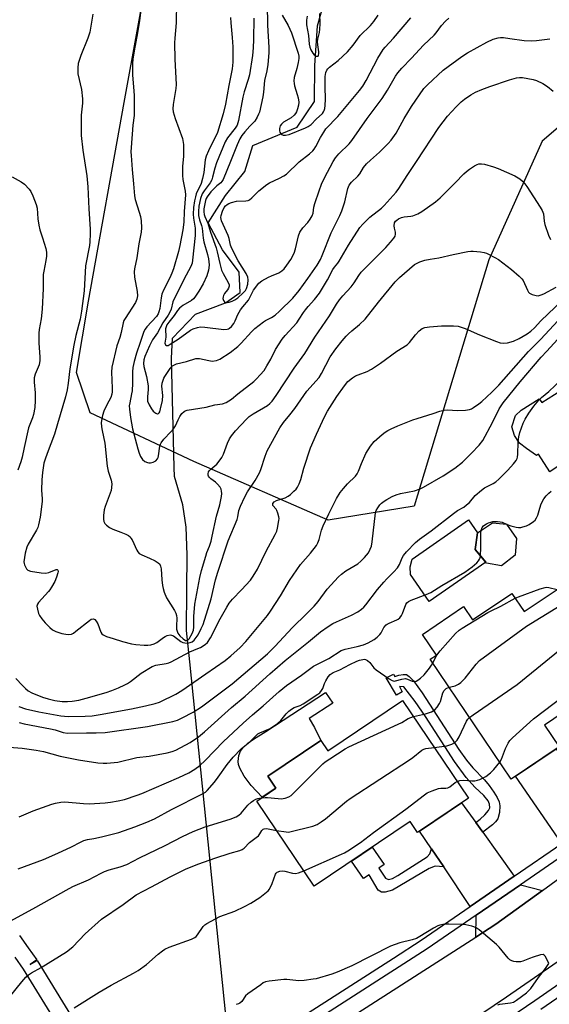
# Model space of a CAD drawing. Units: inches. Extents: x 1243765 to 1249765, y 517455 to 521455.
# Drawn here: x 1246580 to 1246778, y 517790 to 518159 of the extents above; entities that cross this region are included whole.
import ezdxf

# ---------------------------------------------------------------- set-up
doc = ezdxf.new("R2010")
doc.units = ezdxf.units.IN
doc.header["$MEASUREMENT"] = 0
for name, color, linetype in [('BLDG-Footprint', 5, 'Continuous'), ('CULTRL-Pad', 6, 'Continuous'), ('HYDRO-Hidden Single Line Stream', 5, 'Continuous'), ('HYDRO-Single Line Stream', 4, 'Continuous'), ('NTRL-Trees', 3, 'Continuous'), ('TRANS-Driveway', 251, 'Continuous'), ('TRANS-Non Street Sidewalk', 7, 'Continuous'), ('TRANS-Road', 130, 'Continuous'), ('TRANS-Street Sidewalk', 7, 'Continuous'), ('Undefined', 1, 'Continuous')]:
    doc.layers.add(name, color=color, linetype=linetype)

msp = doc.modelspace()

# ---------------------------------------------------------------- linework, layer by layer
at = {"layer": 'BLDG-Footprint'}
for points, elevation in [([(1246765.59, 517958.33), (1246760.38, 517954.38), (1246754.81, 517955.38), (1246750.57, 517960.49), (1246751.47, 517966.74), (1246757.07, 517970.5), (1246762.24, 517969.98), (1246766, 517964.57)], 370.2), ([(1246781.69, 517945.76), (1246803.81, 517913), (1246776.54, 517894.6), (1246782.04, 517886.45), (1246764.07, 517874.32), (1246733.72, 517919.29), (1246736, 517920.83), (1246730.74, 517928.63), (1246746.13, 517939.02), (1246749.51, 517934.02), (1246764.29, 517944.01), (1246768.92, 517937.15)], 375), ([(1246723.28, 517903.81), (1246748, 517867.15), (1246728.95, 517854.31), (1246726.2, 517858.38), (1246690.18, 517834.08), (1246668.6, 517866.09), (1246675.76, 517870.92), (1246672.75, 517875.38), (1246692.65, 517888.8), (1246695.26, 517884.92)], 375.81)]:
    msp.add_lwpolyline(points, close=True, dxfattribs=dict(at, elevation=elevation))
at = {"layer": 'CULTRL-Pad'}
for points in [[(1246791.39, 518022.2), (1246796.54, 518014.12), (1246784.97, 518006.06), (1246790.35, 517997.45), (1246778.56, 517989.58), (1246774.31, 517996.25), (1246773.49, 517995.73), (1246769.77, 517998.37), (1246767.15, 518000.43), (1246765.33, 518003.28), (1246764.32, 518006.5), (1246765.71, 518010.72), (1246767.81, 518012.74), (1246774.58, 518017.05), (1246775.52, 518015.58), (1246789.81, 518024.68)], [(1246754.53, 517955.73), (1246733.34, 517940.97), (1246726.29, 517951.09), (1246726.12, 517953.98), (1246726.92, 517956.88), (1246748.07, 517971.61), (1246751.47, 517966.74), (1246750.57, 517960.49)], [(1246675.76, 517870.92), (1246670.64, 517867.47), (1246666.57, 517871.96), (1246663.91, 517875.39), (1246662.26, 517878.37), (1246661.82, 517879.79), (1246661.68, 517880.89), (1246661.88, 517883.18), (1246662.51, 517884.74), (1246663.51, 517886.19), (1246665.29, 517887.81), (1246667.42, 517889.3), (1246672.08, 517892.14), (1246694.36, 517906.81), (1246697.22, 517902.75), (1246688.28, 517897.03), (1246690.31, 517893.62), (1246692.65, 517888.8), (1246672.75, 517875.38)]]:
    msp.add_lwpolyline(points, close=True, dxfattribs=at)
at = {"layer": 'HYDRO-Hidden Single Line Stream'}
msp.add_lwpolyline([(1246666.82, 517689.94), (1246643.54, 517918.26), (1246642.3, 517930.05)], dxfattribs=at)
at = {"layer": 'HYDRO-Single Line Stream'}
msp.add_lwpolyline([(1246642.3, 517930.05), (1246642.42, 517945.38), (1246642.52, 517958.53), (1246642.1, 517968.89), (1246640.89, 517977.25), (1246637.81, 517987.82), (1246637.72, 517991.21), (1246636.68, 518032.15), (1246637.07, 518039.75), (1246645.68, 518048.84), (1246656.87, 518052.98), (1246662.35, 518056.95), (1246662.08, 518064.53), (1246655.74, 518072.96), (1246650.43, 518083.04), (1246656.87, 518093.34), (1246664.2, 518102.32), (1246667.19, 518112.14), (1246683.84, 518118.92), (1246690.23, 518128.56), (1246690.37, 518142.13), (1246691.43, 518157.01), (1246695.02, 518170.01)], dxfattribs=at)
at = {"layer": 'NTRL-Trees'}
msp.add_lwpolyline([(1246835.94, 518165.26), (1246775.7, 518113.75), (1246755.62, 518069.22), (1246744.66, 518032.91), (1246727.68, 517976.67), (1246695.38, 517971.44), (1246645, 517993.44), (1246606.11, 518011.79), (1246601.02, 518026.91), (1246605.48, 518053.65), (1246618.97, 518128.24), (1246624.06, 518156.39), (1246629.69, 518187.52)], dxfattribs=at)
at = {"layer": 'TRANS-Driveway'}
for points in [[(1246784.53, 517880.47), (1246798.33, 517860.71), (1246783.05, 517850.19), (1246765.64, 517875.38), (1246780.9, 517885.68)], [(1246750.81, 517858.01), (1246753.41, 517854.38), (1246765.22, 517837.9), (1246748.72, 517826.55), (1246738.73, 517841.4), (1246734.2, 517848.14), (1246729.71, 517854.82), (1246745.47, 517865.45)], [(1246775.74, 517832.52), (1246758.28, 517819.82), (1246750.79, 517815), (1246750.96, 517823.23), (1246767.54, 517834.65)]]:
    msp.add_lwpolyline(points, close=True, dxfattribs=at)
at = {"layer": 'TRANS-Non Street Sidewalk'}
for points in [[(1246753.41, 517854.38), (1246750.81, 517858.01), (1246752.37, 517859.24), (1246754.13, 517860.89), (1246755.58, 517862.5), (1246756.08, 517863.52), (1246755.9, 517864.85), (1246755.4, 517866.15), (1246753.78, 517868.13), (1246750.39, 517871.24), (1246747.19, 517874.94), (1246742.83, 517880.91), (1246731.88, 517897.77), (1246728.02, 517903.39), (1246723.83, 517908.95), (1246722.15, 517909.1), (1246723.14, 517907.04), (1246721.01, 517905.75), (1246717.12, 517912.3), (1246719.86, 517913.75), (1246720.39, 517912.76), (1246721.92, 517913.37), (1246723.48, 517913.61), (1246724.74, 517913.53), (1246725.81, 517912.84), (1246727.41, 517911.16), (1246730.72, 517906.63), (1246736.13, 517898.23), (1246744.39, 517885.45), (1246747.3, 517881.42), (1246749.64, 517878.55), (1246753.99, 517873.99), (1246755.75, 517871.93), (1246757.55, 517869.42), (1246758.76, 517867.43), (1246759.51, 517865.77), (1246759.85, 517864.26), (1246759.66, 517861.73), (1246758.98, 517859.38), (1246758.2, 517858.29), (1246757.08, 517857.18)], [(1246734.2, 517848.14), (1246738.73, 517841.4), (1246735.48, 517841.6), (1246733.28, 517840.76), (1246719.5, 517832.69), (1246716.82, 517831.85), (1246715.36, 517831.86), (1246714.15, 517832.6), (1246710.76, 517838.4), (1246708.65, 517836.98), (1246704.21, 517843.55), (1246711.96, 517848.77), (1246716.38, 517842.21), (1246714.47, 517840.92), (1246716.97, 517837.14), (1246718.07, 517836.64), (1246719.53, 517837), (1246721.6, 517838.08), (1246732.58, 517845.2), (1246733.54, 517846.22)]]:
    msp.add_lwpolyline(points, close=True, dxfattribs=at)
for points in [[(1246579.69, 517815.57, 0), (1246582.89, 517811, 0), (1246586.15, 517806.45, 0), (1246583.71, 517804.7, 0), (1246586.27, 517806.27, 0), (1246606.32, 517773.59, 0)], [(1246601.21, 517770.46, 0), (1246581.21, 517803.04, 0), (1246577.99, 517807.53, 0)]]:
    msp.add_polyline3d(points, dxfattribs=at)
at = {"layer": 'TRANS-Road'}
for points in [[(1246662.34, 517758.14, 0), (1246750.79, 517815, 0), (1246758.28, 517819.82, 0), (1246775.74, 517832.52, 0), (1246784.11, 517838.62, 0)], [(1246790.16, 517811.77, 0), (1246762.34, 517792.46, 0), (1246748.82, 517783.35, 0)]]:
    msp.add_polyline3d(points, dxfattribs=at)
at = {"layer": 'TRANS-Street Sidewalk'}
for points in [[(1246655.85, 517766.11, 0), (1246719.87, 517807.17, 0), (1246730.35, 517813.89, 0), (1246748.72, 517826.55, 0), (1246765.22, 517837.9, 0), (1246783.05, 517850.19, 0)], [(1246785.32, 517846.9, 0), (1246767.54, 517834.65, 0), (1246750.96, 517823.23, 0), (1246732.56, 517810.56, 0), (1246658.39, 517762.99, 0)], [(1246757.31, 517780.6, 0), (1246772.95, 517791.18, 0), (1246788.47, 517801.93, 0)], [(1246790.76, 517798.65, 0), (1246775.21, 517787.88, 0)]]:
    msp.add_polyline3d(points, dxfattribs=at)
at = {"layer": 'Undefined'}
for points, elevation in [([(1246625.39, 518164.69), (1246624.68, 518158.99), (1246623.91, 518154.33), (1246622.62, 518147.64), (1246622.12, 518144.51), (1246621.98, 518142.8), (1246622.02, 518138.49), (1246622.41, 518134.11), (1246622.61, 518130.88), (1246622.7, 518124.88), (1246622.61, 518123.33), (1246622.16, 518119.74), (1246621.51, 518111.29), (1246621.44, 518109.71), (1246621.48, 518108.3), (1246621.86, 518103.08), (1246622.46, 518097.67), (1246622.75, 518093.18), (1246623.08, 518091.79), (1246624.54, 518087.11), (1246624.99, 518085.45), (1246625.25, 518083.76), (1246625.41, 518081.19), (1246625.3, 518079.55), (1246624.41, 518075.12), (1246623.67, 518069.9), (1246622.84, 518065.82), (1246622.7, 518064.65), (1246622.78, 518062.62), (1246623.79, 518057.34), (1246623.86, 518055.67), (1246623.62, 518054.4), (1246623.12, 518053.21), (1246619.24, 518047.15), (1246618.83, 518046.38), (1246618.55, 518045.58), (1246617.81, 518041.95), (1246617.27, 518040.08), (1246616.18, 518036.88), (1246614.3, 518028.86), (1246614.15, 518026.96), (1246614.4, 518021.03), (1246614.38, 518019.62), (1246614.26, 518018.81), (1246613.86, 518017.52), (1246612.4, 518014.73), (1246611.34, 518012.33), (1246610.73, 518010.7), (1246610.47, 518009.56), (1246610.33, 518008.1), (1246610.43, 518006.47), (1246610.64, 518005.08), (1246611.61, 518000.42), (1246612.51, 517991.7), (1246612.91, 517989.81), (1246614.05, 517986.48), (1246614.3, 517985.08), (1246614.2, 517983.7), (1246613.97, 517982.6), (1246611.77, 517976.63), (1246611.36, 517975.31), (1246611.1, 517973.27), (1246611.11, 517971.83), (1246611.27, 517971.03), (1246611.66, 517970.24), (1246612.24, 517969.62), (1246613.4, 517968.74), (1246614.68, 517968.05), (1246617.72, 517966.94), (1246619.52, 517966.17), (1246620.5, 517965.67), (1246621.13, 517965.19), (1246621.47, 517964.77), (1246621.87, 517964.05), (1246623.61, 517960.23), (1246624.03, 517959.58), (1246624.57, 517959.03), (1246625.53, 517958.49), (1246628.42, 517957.25), (1246630.48, 517956.22), (1246631.69, 517955.5), (1246632.25, 517954.96), (1246632.55, 517954.26), (1246632.75, 517953.18), (1246633.04, 517949.14), (1246633.31, 517946.95), (1246633.53, 517945.87), (1246633.94, 517944.49), (1246634.78, 517942.36), (1246637.78, 517937.53), (1246638.3, 517936.53), (1246638.56, 517935.76), (1246638.67, 517934.72), (1246638.52, 517931.69), (1246638.59, 517930.58), (1246638.74, 517929.77), (1246639.05, 517929.08), (1246639.82, 517928.11), (1246641.03, 517926.95), (1246641.86, 517926.37), (1246642.29, 517926.28), (1246642.61, 517926.34), (1246642.94, 517926.56), (1246643.27, 517926.94), (1246644.39, 517928.91), (1246644.9, 517930.24), (1246645.03, 517931.29), (1246645.07, 517935.36), (1246645.44, 517939.95), (1246647.26, 517950), (1246647.93, 517952.58), (1246649.5, 517957.94), (1246649.97, 517959.32), (1246650.93, 517961.75), (1246651.48, 517963.59), (1246651.95, 517965.52), (1246653.53, 517972.99), (1246654.8, 517977.23), (1246655.43, 517980.36), (1246655.52, 517981.51), (1246655.47, 517982.35), (1246655.26, 517983.15), (1246654.85, 517983.91), (1246653.96, 517985.02), (1246653.16, 517985.7), (1246651.38, 517987.02), (1246650.84, 517987.56), (1246650.57, 517987.96), (1246650.42, 517988.4), (1246650.41, 517988.88), (1246650.56, 517989.6), (1246650.78, 517990.04), (1246651.35, 517990.67), (1246652.97, 517991.9), (1246653.6, 517992.49), (1246654.54, 517993.61), (1246655.57, 517995.02), (1246656.22, 517996.3), (1246657.69, 518000.4), (1246658.38, 518002), (1246659.17, 518003.18), (1246660.72, 518004.96), (1246664.77, 518009.38), (1246665.82, 518010.36), (1246667.23, 518011.35), (1246672.62, 518014.48), (1246673.54, 518015.22), (1246674.39, 518016.16), (1246675.86, 518018.21), (1246682.64, 518028.48), (1246686.67, 518034.07), (1246690.46, 518040.1), (1246695.95, 518048.14), (1246698.53, 518052.51), (1246699.65, 518054.22), (1246700.9, 518055.68), (1246704.05, 518058.98), (1246705.17, 518060.55), (1246706.88, 518063.27), (1246707.84, 518064.49), (1246716.99, 518073.86), (1246718.77, 518075.79), (1246720.1, 518077.36), (1246720.55, 518078.08), (1246720.72, 518078.75), (1246720.66, 518079.51), (1246720.29, 518081.1), (1246720.19, 518081.92), (1246720.32, 518083.01), (1246720.7, 518083.7), (1246721.11, 518084.1), (1246721.82, 518084.62), (1246722.86, 518085.11), (1246723.97, 518085.37), (1246726.36, 518085.54), (1246727.22, 518085.69), (1246729.09, 518086.4), (1246730.6, 518087.31), (1246735.68, 518091), (1246737.44, 518092.45), (1246743.04, 518098.03), (1246746.33, 518101.46), (1246747.31, 518102.37), (1246748.37, 518103.15), (1246750.31, 518104.4), (1246751.31, 518104.95), (1246751.96, 518105.18), (1246752.92, 518105.22), (1246754.04, 518105.03), (1246757.45, 518104.03), (1246759.12, 518103.46), (1246765.47, 518100.68), (1246767.26, 518099.6), (1246768.3, 518098.67), (1246769.22, 518097.64), (1246769.89, 518096.72), (1246774.93, 518088.93), (1246775.66, 518087.68), (1246776.11, 518086.38), (1246776.36, 518083.63), (1246776.61, 518082.44), (1246778.1, 518078.37), (1246778.83, 518076.8)], 358), ([(1246638.52, 518165.92), (1246638.46, 518158.09), (1246637.89, 518152.3), (1246637.81, 518150.59), (1246637.95, 518144.5), (1246638.45, 518135), (1246638.33, 518133.45), (1246637.29, 518127.41), (1246637.15, 518125.89), (1246637.3, 518124.75), (1246638.05, 518122.22), (1246640.75, 518114.76), (1246640.94, 518113.92), (1246641.13, 518112.48), (1246641.22, 518110.76), (1246641.21, 518107.93), (1246640.84, 518104.32), (1246640.78, 518100.76), (1246640.93, 518099.3), (1246641.76, 518094.97), (1246641.88, 518093.58), (1246641.42, 518087.34), (1246641.34, 518083.26), (1246640.95, 518080.47), (1246639.78, 518074.49), (1246639.24, 518072.26), (1246637.37, 518065.84), (1246636.82, 518064.21), (1246636.01, 518062.37), (1246633.71, 518057.84), (1246633.06, 518056.24), (1246632.77, 518054.87), (1246632.27, 518050.91), (1246631.94, 518049.63), (1246631.63, 518048.89), (1246631, 518047.92), (1246627.44, 518044.01), (1246626.83, 518043.13), (1246626.34, 518042.23), (1246624.95, 518038.09), (1246623.5, 518034.21), (1246622.63, 518031.06), (1246622.2, 518028.8), (1246622.01, 518027.09), (1246622.02, 518022.93), (1246621.89, 518020.02), (1246621.71, 518018.88), (1246620.98, 518015.49), (1246620.83, 518014.4), (1246620.86, 518013.16), (1246621.25, 518010), (1246622.04, 518005.73), (1246623.99, 517998.21), (1246624.5, 517996.6), (1246625.09, 517995.36), (1246625.84, 517994.23), (1246626.66, 517993.53), (1246627.64, 517993.06), (1246628.18, 517992.97), (1246628.73, 517993), (1246629.83, 517993.24), (1246630.34, 517993.46), (1246630.75, 517993.76), (1246631.42, 517994.52), (1246631.65, 517994.95), (1246631.82, 517995.62), (1246632.27, 517999.2), (1246632.5, 517999.98), (1246632.75, 518000.49), (1246633.78, 518001.87), (1246636.45, 518004.61), (1246637.39, 518005.72), (1246638.11, 518006.93), (1246639.1, 518009.16), (1246639.78, 518010.38), (1246640.59, 518011.49), (1246641.36, 518012.24), (1246641.79, 518012.53), (1246642.59, 518012.8), (1246647.3, 518013.45), (1246649.6, 518013.84), (1246652.88, 518014.74), (1246655.82, 518015.19), (1246657.16, 518015.69), (1246658.2, 518016.25), (1246659.16, 518016.9), (1246661.57, 518018.91), (1246667.49, 518023.57), (1246668.59, 518024.5), (1246669.93, 518025.96), (1246671.37, 518027.7), (1246672.47, 518029.35), (1246673.9, 518031.91), (1246675.72, 518035.49), (1246678.18, 518039.39), (1246679.28, 518040.74), (1246683.6, 518045.55), (1246684.57, 518046.89), (1246686.1, 518049.37), (1246686.87, 518050.44), (1246687.92, 518051.69), (1246690.35, 518054.24), (1246692.18, 518056.64), (1246695.15, 518061.68), (1246697.18, 518065.6), (1246697.75, 518066.45), (1246699.07, 518067.94), (1246699.57, 518068.62), (1246703.01, 518074.65), (1246707.27, 518081.27), (1246708.41, 518082.59), (1246711.08, 518085.22), (1246715.36, 518088.6), (1246716.42, 518089.53), (1246720.9, 518094.62), (1246721.89, 518095.99), (1246724.99, 518100.83), (1246728.55, 518106.09), (1246736.86, 518118.86), (1246740.12, 518123.06), (1246743.43, 518126.64), (1246745.24, 518128.41), (1246746.5, 518129.51), (1246748.92, 518131.14), (1246750.69, 518132.15), (1246753.08, 518133.12), (1246756.1, 518134.23), (1246763.46, 518136.71), (1246766.02, 518137.43), (1246767.17, 518137.54), (1246768.34, 518137.55), (1246770.34, 518137.27), (1246772.32, 518136.8), (1246773.57, 518136.41), (1246775.92, 518135.31), (1246777.66, 518134.27), (1246779.85, 518132.51)], 356), ([(1246672.5, 518165.07), (1246672.6, 518157.24), (1246673.11, 518148.82), (1246673.14, 518146.83), (1246672.81, 518142.46), (1246672.39, 518140.11), (1246671.5, 518136.47), (1246671.21, 518132.05), (1246670.93, 518130.34), (1246669.61, 518124.62), (1246669.32, 518123.79), (1246668.81, 518122.73), (1246667.88, 518121.24), (1246666, 518119.36), (1246664.11, 518117.18), (1246663.06, 518115.78), (1246662.27, 518114.56), (1246661.25, 518112.39), (1246658.81, 518106.04), (1246655.99, 518099.27), (1246655.56, 518098.51), (1246655.2, 518098.06), (1246653.62, 518096.92), (1246652.88, 518096.24), (1246651.44, 518094.63), (1246650.04, 518092.85), (1246649.67, 518092.22), (1246649.38, 518091.44), (1246648.79, 518088.29), (1246648.74, 518087.21), (1246648.89, 518086.24), (1246649.15, 518085.48), (1246650.27, 518082.9), (1246651.27, 518079.57), (1246653.44, 518073.62), (1246653.81, 518072.22), (1246654.79, 518067.76), (1246655.46, 518065.35), (1246656, 518064.03), (1246657.94, 518060.67), (1246658.31, 518059.73), (1246658.31, 518059.26), (1246658.05, 518058.55), (1246657.61, 518057.87), (1246656.54, 518056.52), (1246656.16, 518055.76), (1246656, 518055.23), (1246655.94, 518054.71), (1246656.12, 518053.97), (1246656.54, 518053.39), (1246656.91, 518053.2), (1246657.56, 518053.18), (1246658.32, 518053.32), (1246659.45, 518053.69), (1246660.44, 518054.15), (1246661.57, 518054.9), (1246663.46, 518056.66), (1246664.4, 518057.71), (1246664.82, 518058.47), (1246665.25, 518060.05), (1246665.44, 518061.69), (1246665.29, 518062.72), (1246664.72, 518064.07), (1246661.62, 518068.86), (1246659.25, 518073.37), (1246658.79, 518074.66), (1246658.28, 518077.13), (1246657.93, 518078.26), (1246655.45, 518083.82), (1246655.2, 518085.02), (1246655.27, 518085.85), (1246655.74, 518087.49), (1246656.35, 518088.76), (1246656.89, 518089.43), (1246657.49, 518089.94), (1246658.17, 518090.35), (1246659.16, 518090.74), (1246661.04, 518091.13), (1246664.54, 518091.31), (1246665.37, 518091.49), (1246665.86, 518091.71), (1246666.75, 518092.41), (1246669.47, 518095.07), (1246672.42, 518097.49), (1246673.44, 518098.07), (1246677.22, 518099.79), (1246678.78, 518100.67), (1246679.76, 518101.34), (1246684.56, 518105.97), (1246688.36, 518108.95), (1246689.65, 518110.08), (1246690.2, 518110.73), (1246690.83, 518111.69), (1246692.56, 518115.13), (1246693.77, 518117.12), (1246694.59, 518118.32), (1246698.99, 518122.95), (1246707.2, 518132.73), (1246708.43, 518134.32), (1246709.71, 518136.46), (1246713.99, 518144.86), (1246716.06, 518148.13), (1246716.79, 518149.01), (1246719.95, 518152.36), (1246726.41, 518159.93)], 350), ([(1246607.17, 518161.36), (1246606.04, 518154.61), (1246605.3, 518152.41), (1246602.6, 518145.84), (1246601.71, 518142.81), (1246601.47, 518141.17), (1246601.47, 518140.08), (1246601.58, 518139), (1246602.87, 518133.08), (1246603.23, 518129.65), (1246603.23, 518127.91), (1246602.74, 518123.47), (1246602.78, 518115.85), (1246603.35, 518110.35), (1246604.87, 518100.69), (1246605.3, 518096.57), (1246605.64, 518088.37), (1246606.15, 518080.7), (1246606.16, 518078.94), (1246606.03, 518075.96), (1246605.85, 518074.49), (1246604.46, 518066.93), (1246603.91, 518057.49), (1246602.96, 518049.95), (1246602.35, 518046.85), (1246600.81, 518040.82), (1246600.01, 518037.19), (1246598.48, 518028.25), (1246597.91, 518022.92), (1246597.54, 518020.39), (1246596.85, 518017.82), (1246593.86, 518007.62), (1246592.82, 518003.73), (1246589.97, 517996.5), (1246589.23, 517994.38), (1246588.82, 517992.81), (1246588.28, 517989.32), (1246588.01, 517986.67), (1246587.94, 517982.69), (1246588.19, 517979.47), (1246588.17, 517978.5), (1246587.37, 517972.55), (1246586.8, 517969.77), (1246586.48, 517968.7), (1246586, 517967.67), (1246582.94, 517962.41), (1246582.42, 517961.36), (1246581.75, 517959.06), (1246581.34, 517955.88), (1246581.41, 517955.21), (1246581.57, 517954.69), (1246582.31, 517953.25), (1246582.84, 517952.69), (1246583.81, 517952.31), (1246587.83, 517951.75), (1246589.56, 517951.64), (1246590.66, 517951.87), (1246593.41, 517952.96), (1246593.78, 517952.96), (1246594.07, 517952.69), (1246594.13, 517952.27), (1246594.07, 517951.76), (1246593.57, 517950.07), (1246592.85, 517948.44), (1246591.7, 517946.34), (1246591.06, 517945.34), (1246590.53, 517944.67), (1246586.8, 517940.59), (1246586.35, 517939.9), (1246586.21, 517939.15), (1246586.36, 517938.09), (1246586.82, 517936.48), (1246587.17, 517935.71), (1246587.97, 517934.51), (1246589.29, 517932.93), (1246590.97, 517931.21), (1246592.03, 517930.38), (1246593.28, 517929.75), (1246595.48, 517928.99), (1246596.97, 517928.65), (1246598.19, 517928.56), (1246599.1, 517928.73), (1246599.87, 517929.13), (1246600.84, 517929.82), (1246605.86, 517933.86), (1246606.57, 517934.27), (1246607.27, 517934.41), (1246607.7, 517934.31), (1246607.92, 517934.19), (1246608.45, 517933.59), (1246608.97, 517932.55), (1246610.12, 517929.48), (1246610.58, 517928.79), (1246611, 517928.46), (1246612.28, 517927.88), (1246614.74, 517927.01), (1246618.33, 517925.93), (1246621.64, 517925.12), (1246623.32, 517924.85), (1246626.43, 517924.55), (1246627.8, 517924.55), (1246628.86, 517924.7), (1246630.14, 517925.11), (1246631.11, 517925.56), (1246633.6, 517927.43), (1246634.31, 517927.88), (1246635.08, 517928.18), (1246636.14, 517928.39), (1246636.66, 517928.36), (1246637.36, 517928.08), (1246640.17, 517925.99), (1246640.87, 517925.61), (1246641.62, 517925.39), (1246642.66, 517925.34), (1246643.67, 517925.55), (1246644.36, 517925.85), (1246645.1, 517926.44), (1246645.93, 517927.44), (1246646.6, 517928.45), (1246647.81, 517930.79), (1246648.5, 517932.37), (1246651.48, 517941.95), (1246653.19, 517949.08), (1246654.04, 517951.92), (1246657.86, 517963.74), (1246661.25, 517971.77), (1246661.52, 517972.76), (1246661.96, 517975.09), (1246662.51, 517976.74), (1246664.18, 517980.25), (1246665.14, 517982.11), (1246668, 517986.32), (1246669.69, 517989.22), (1246670.22, 517990.55), (1246671.79, 517995.48), (1246672.58, 517997.52), (1246677.27, 518006.1), (1246678.62, 518008.16), (1246681.09, 518011.06), (1246682.88, 518013.39), (1246687.42, 518019.84), (1246692, 518025.07), (1246692.88, 518026.51), (1246696.17, 518032.77), (1246698.34, 518035.83), (1246700.68, 518038.79), (1246702.19, 518040.58), (1246703, 518041.41), (1246704.3, 518042.55), (1246707.22, 518044.86), (1246709.25, 518046.93), (1246714.23, 518053.32), (1246720.56, 518060.92), (1246722.22, 518062.51), (1246727.8, 518067.38), (1246728.76, 518067.97), (1246729.76, 518068.46), (1246731.7, 518069.07), (1246733.66, 518069.47), (1246736.97, 518069.92), (1246742.25, 518071.23), (1246747.76, 518072.27), (1246748.93, 518072.42), (1246749.81, 518072.41), (1246752.48, 518072.17), (1246753.94, 518071.94), (1246754.77, 518071.66), (1246755.58, 518071.28), (1246757.96, 518070.02), (1246759.24, 518069.25), (1246764.13, 518065.54), (1246767, 518063.09), (1246768.03, 518062.09), (1246768.53, 518061.42), (1246770.13, 518057.83), (1246770.58, 518057.09), (1246770.95, 518056.68), (1246771.87, 518056.18), (1246773.44, 518055.74), (1246774.23, 518055.69), (1246775.3, 518055.98), (1246776.34, 518056.46), (1246780.97, 518058.95)], 360), ([(1246658.83, 518160.16), (1246658.91, 518158.15), (1246659.4, 518152.63), (1246659.6, 518149.14), (1246659.67, 518143.31), (1246659.45, 518140.84), (1246658.11, 518134.57), (1246656.92, 518127.56), (1246656.04, 518123.96), (1246653.91, 518116.93), (1246650.51, 518110.08), (1246649.63, 518108.03), (1246649.34, 518106.67), (1246648.77, 518101.9), (1246648.32, 518099.71), (1246647.74, 518097.86), (1246645.97, 518093.88), (1246645.63, 518092.78), (1246645.3, 518091.34), (1246644.89, 518088.8), (1246644.8, 518086.26), (1246644.91, 518084.83), (1246645.48, 518081.01), (1246645.52, 518078.35), (1246644.59, 518069.05), (1246644.4, 518067.93), (1246643.91, 518066.7), (1246642.14, 518063.42), (1246637.63, 518054.49), (1246637.21, 518053.41), (1246636.49, 518050.63), (1246636.07, 518049.53), (1246635.44, 518048.43), (1246633.47, 518045.55), (1246631.41, 518041.78), (1246629.57, 518039.12), (1246628.99, 518038.17), (1246628.37, 518036.9), (1246626.68, 518032.95), (1246626.26, 518031.6), (1246626.17, 518030.23), (1246626.25, 518029.12), (1246627.31, 518025.35), (1246627.88, 518021.93), (1246627.9, 518020.51), (1246627.6, 518017.7), (1246627.71, 518016.15), (1246628.24, 518014.78), (1246629.14, 518013.24), (1246629.83, 518012.41), (1246630.39, 518011.86), (1246630.81, 518011.58), (1246631.24, 518011.4), (1246631.45, 518011.36), (1246631.79, 518011.46), (1246632.05, 518011.72), (1246632.27, 518012.18), (1246632.58, 518013.3), (1246633.25, 518016.44), (1246633.4, 518018.29), (1246633.09, 518021.74), (1246633.22, 518022.9), (1246633.49, 518024.04), (1246633.81, 518024.8), (1246634.2, 518025.43), (1246636.17, 518028.38), (1246637.05, 518029.37), (1246637.73, 518029.82), (1246638.54, 518030.12), (1246642.28, 518031.04), (1246645.75, 518032.09), (1246646.34, 518032.14), (1246647.18, 518032.1), (1246650.62, 518031.34), (1246651.97, 518031.18), (1246653.54, 518031.38), (1246654.81, 518031.87), (1246658.63, 518034.43), (1246661.56, 518036.67), (1246662.79, 518037.84), (1246666.72, 518042.15), (1246667.97, 518043.37), (1246671.17, 518045.92), (1246671.91, 518046.37), (1246674.15, 518047.48), (1246675.56, 518048.44), (1246677.1, 518049.86), (1246682.15, 518054.81), (1246684.53, 518057.72), (1246687.83, 518062.23), (1246691.26, 518067.2), (1246692.52, 518069.35), (1246693.14, 518070.75), (1246696.58, 518079.31), (1246699.75, 518085.75), (1246700.55, 518087.58), (1246701.67, 518090.91), (1246702.73, 518095.94), (1246703.32, 518097.21), (1246704.16, 518098.32), (1246706.59, 518100.55), (1246707.23, 518101.42), (1246708.7, 518103.81), (1246709.83, 518105.16), (1246711.3, 518106.63), (1246714.71, 518109.59), (1246717.96, 518112.84), (1246719.09, 518114.14), (1246720.87, 518116.75), (1246723.94, 518122.21), (1246726.66, 518126.76), (1246731.31, 518133.41), (1246732.62, 518134.81), (1246738.5, 518140.4), (1246745.49, 518145.53), (1246747.72, 518146.91), (1246754.91, 518150.89), (1246757.3, 518151.92), (1246759.19, 518152.54), (1246760.04, 518152.62), (1246761.2, 518152.55), (1246763.54, 518152.27), (1246768.89, 518151.44), (1246771.53, 518151.33), (1246773.58, 518151.42), (1246778.58, 518152.07)], 354), ([(1246667.52, 518159.8), (1246667.42, 518151.88), (1246667.31, 518148.67), (1246667.01, 518145.87), (1246665.92, 518138.6), (1246665.46, 518136.81), (1246663.96, 518132.17), (1246663.41, 518130.18), (1246661.74, 518121.42), (1246661.27, 518119.72), (1246660.59, 518118.54), (1246657.66, 518114.95), (1246656.83, 518113.47), (1246653.59, 518105.53), (1246652.97, 518103.53), (1246652.09, 518100.19), (1246651.74, 518099.17), (1246651.13, 518098.05), (1246648.88, 518095.09), (1246648.18, 518093.93), (1246647.51, 518092.21), (1246646.93, 518089.25), (1246646.76, 518087.35), (1246646.84, 518085.79), (1246647.18, 518084.19), (1246647.86, 518082.09), (1246648.11, 518081.06), (1246648.53, 518077.31), (1246648.78, 518075.89), (1246650.12, 518071.18), (1246650.49, 518069.61), (1246650.75, 518067.34), (1246650.72, 518066.2), (1246650.59, 518065.35), (1246649.91, 518063.11), (1246648.53, 518060.16), (1246646.95, 518057.36), (1246645.46, 518055.2), (1246644.9, 518054.53), (1246644.2, 518053.91), (1246640.95, 518052.02), (1246639.62, 518051), (1246638.87, 518050.15), (1246637.6, 518048.31), (1246635.6, 518045.76), (1246634.94, 518044.8), (1246634.61, 518044.06), (1246634.46, 518043.34), (1246634.53, 518040.13), (1246634.18, 518037.86), (1246634.39, 518037.33), (1246634.84, 518037.02), (1246635.4, 518037.05), (1246636.2, 518037.48), (1246639.19, 518039.46), (1246643.8, 518042.72), (1246644.8, 518043.22), (1246646.43, 518043.77), (1246647.56, 518043.97), (1246649.17, 518043.95), (1246656.24, 518043.03), (1246657.5, 518043.11), (1246658, 518043.26), (1246658.44, 518043.49), (1246659.22, 518044.17), (1246660.03, 518045.24), (1246660.57, 518046.23), (1246661.58, 518048.68), (1246662.54, 518050.46), (1246663.35, 518051.59), (1246665.53, 518054.09), (1246666.08, 518055.04), (1246667.44, 518057.85), (1246669.38, 518060.46), (1246670.51, 518061.31), (1246673.07, 518062.72), (1246674.11, 518063.2), (1246676.96, 518064.3), (1246678.09, 518065.08), (1246678.89, 518065.84), (1246679.95, 518067.21), (1246681.45, 518069.33), (1246682.64, 518071.66), (1246683.18, 518073.32), (1246684.3, 518078.2), (1246684.81, 518079.56), (1246685.96, 518081.15), (1246687.82, 518083.18), (1246688.65, 518084.41), (1246689.37, 518085.69), (1246689.74, 518086.71), (1246690.09, 518088.93), (1246690.46, 518090.36), (1246692, 518095.11), (1246692.91, 518097.58), (1246694.04, 518099.99), (1246697.27, 518106.02), (1246698.17, 518107.5), (1246699.4, 518108.93), (1246703.29, 518112.74), (1246704.3, 518113.98), (1246710.05, 518122.15), (1246715.66, 518129.68), (1246717.67, 518132.82), (1246720.7, 518138.15), (1246721.54, 518139.32), (1246723.01, 518141.12), (1246726.7, 518144.79), (1246731.16, 518149.71), (1246735.19, 518153.5), (1246735.9, 518154.35), (1246737.88, 518157.06), (1246739.44, 518158.79), (1246740.69, 518159.82)], 352), ([(1246678.15, 518161.04), (1246680.39, 518157.17), (1246681.67, 518154.33), (1246684.19, 518146.77), (1246684.41, 518145.65), (1246684.38, 518144.78), (1246684.1, 518143.25), (1246683.62, 518141), (1246682.72, 518137.6), (1246682.55, 518136.35), (1246682.6, 518135.34), (1246682.77, 518134.52), (1246683.84, 518131.22), (1246684.19, 518129.92), (1246684.35, 518128.28), (1246684.24, 518127.18), (1246683.87, 518125.8), (1246683.49, 518124.72), (1246683.15, 518124.05), (1246682.7, 518123.42), (1246681.59, 518122.52), (1246678.62, 518120.83), (1246677.85, 518120.11), (1246677.41, 518119.48), (1246677.23, 518119), (1246677.15, 518118.46), (1246677.17, 518117.63), (1246677.27, 518117.11), (1246677.63, 518116.46), (1246678.04, 518116.15), (1246678.52, 518115.95), (1246679.45, 518115.9), (1246680.8, 518116.25), (1246686.86, 518118.71), (1246687.92, 518119.21), (1246688.98, 518120), (1246690.97, 518122.02), (1246693.24, 518124.05), (1246693.71, 518124.71), (1246693.94, 518125.2), (1246694.14, 518125.99), (1246694.29, 518127.11), (1246694.42, 518129.51), (1246694.27, 518134.11), (1246694.26, 518138.02), (1246694.49, 518139.44), (1246694.91, 518140.41), (1246695.26, 518140.85), (1246695.91, 518141.43), (1246699.2, 518143.94), (1246702.61, 518147.25), (1246704.75, 518149.72), (1246707.45, 518153.31), (1246711.29, 518157.1), (1246712.59, 518158.66), (1246714.15, 518161.03)], 348), ([(1246687.49, 518160.59), (1246687.29, 518159.16), (1246687.3, 518157.4), (1246688.01, 518153.31), (1246688.29, 518150.11), (1246688.5, 518149), (1246688.93, 518147.98), (1246689.62, 518146.78), (1246690.13, 518146.15), (1246690.9, 518145.64), (1246691.28, 518145.54), (1246691.61, 518145.65), (1246691.84, 518145.98), (1246691.92, 518146.44), (1246691.89, 518147.25), (1246691.5, 518149.82), (1246691.4, 518150.94), (1246691.54, 518152.04), (1246692.17, 518154.54), (1246692.31, 518155.71), (1246692.37, 518157.7), (1246692.31, 518161.63)], 346), ([(1246576.94, 518100.32), (1246580.33, 518098.41), (1246581.48, 518097.54), (1246583.3, 518095.73), (1246583.96, 518094.83), (1246584.69, 518093.24), (1246585.96, 518089.96), (1246586.29, 518088.54), (1246586.54, 518084.52), (1246586.92, 518082.19), (1246587.33, 518080.47), (1246588.22, 518077.4), (1246589.5, 518073.44), (1246589.75, 518072.02), (1246589.77, 518070.6), (1246589.58, 518068.91), (1246588.73, 518064.97), (1246588.53, 518063.71), (1246588.52, 518058.38), (1246588.12, 518050.68), (1246587.76, 518046.97), (1246587.07, 518043.07), (1246586.9, 518041.66), (1246586.94, 518037.94), (1246587.34, 518032.79), (1246587.33, 518031.37), (1246587.02, 518029.74), (1246585.55, 518026.31), (1246585.2, 518024.94), (1246585.18, 518023.28), (1246585.54, 518019.29), (1246585.52, 518016.35), (1246585.41, 518013.7), (1246584.93, 518011.11), (1246584.52, 518009.82), (1246583, 518006.11), (1246581.35, 517998.73), (1246580.61, 517995.06), (1246580.19, 517993.42), (1246579.08, 517990.19)], 362), ([(1246578.23, 517912.04), (1246580.72, 517909.38), (1246581.91, 517908.25), (1246582.96, 517907.38), (1246584.22, 517906.67), (1246588.26, 517905.08), (1246590.36, 517904.4), (1246592.9, 517903.78), (1246595.63, 517903.43), (1246597.69, 517903.4), (1246599.46, 517903.52), (1246601.92, 517903.94), (1246604.67, 517904.63), (1246612.12, 517906.77), (1246614.33, 517907.53), (1246616.77, 517908.58), (1246619.18, 517909.7), (1246620.14, 517910.22), (1246621.25, 517910.98), (1246625.23, 517914.12), (1246629.44, 517916.59), (1246630.74, 517917.08), (1246634.72, 517917.74), (1246635.65, 517917.99), (1246636.59, 517918.34), (1246643.48, 517922.08), (1246646.53, 517923.28), (1246647.53, 517923.75), (1246649.25, 517924.84), (1246650.11, 517925.62), (1246651.23, 517927.36), (1246654.96, 517934.46), (1246657.39, 517938.8), (1246658.3, 517940.28), (1246659.49, 517941.78), (1246662.95, 517945.28), (1246666.27, 517949.02), (1246667.28, 517950.42), (1246668.85, 517953.1), (1246672.21, 517959.79), (1246675.52, 517966.04), (1246676.14, 517967.39), (1246676.46, 517968.5), (1246676.96, 517971.32), (1246676.99, 517972.16), (1246676.93, 517972.72), (1246676.58, 517974.08), (1246676.16, 517975.11), (1246675.88, 517975.55), (1246674.7, 517976.96), (1246674.61, 517977.34), (1246674.71, 517977.77), (1246675.18, 517978.31), (1246676.09, 517978.88), (1246679.33, 517979.92), (1246680.37, 517980.43), (1246681.27, 517981.14), (1246682.55, 517982.33), (1246683.35, 517983.17), (1246683.86, 517983.85), (1246684.52, 517985.1), (1246685.15, 517986.68), (1246686.27, 517990.94), (1246688.82, 517998.65), (1246691.01, 518003.79), (1246694, 518010.25), (1246695.11, 518012.33), (1246698.61, 518017.83), (1246701.51, 518021.94), (1246702.82, 518023.46), (1246704.56, 518024.86), (1246705.72, 518025.62), (1246706.69, 518026.05), (1246710.06, 518027.27), (1246711.7, 518028.13), (1246715.03, 518030.38), (1246721.12, 518034.94), (1246724.99, 518037.27), (1246725.91, 518038.12), (1246728.22, 518041.05), (1246729.59, 518042.5), (1246730.68, 518043.36), (1246731.67, 518043.75), (1246733.43, 518044.01), (1246737.89, 518044.39), (1246742.37, 518044.41), (1246744.12, 518044.26), (1246746.81, 518043.37), (1246752.2, 518041), (1246758.54, 518038.5), (1246759.94, 518038.08), (1246761.33, 518037.9), (1246762.72, 518038), (1246764.91, 518038.68), (1246767, 518039.7), (1246770.05, 518041.41), (1246771.36, 518042.43), (1246772.81, 518043.71), (1246775.14, 518046.26), (1246783.18, 518053.92)], 362), ([(1246579.45, 517901.6), (1246581.86, 517900.72), (1246586.94, 517899.49), (1246595.1, 517898.05), (1246597.92, 517897.81), (1246604.28, 517897.92), (1246606.85, 517898.1), (1246609.9, 517898.57), (1246621.64, 517900.7), (1246626.93, 517901.76), (1246630.58, 517902.67), (1246632.15, 517903.24), (1246633.89, 517904), (1246636.8, 517905.37), (1246638.34, 517906.18), (1246640.57, 517907.55), (1246649.49, 517913.83), (1246656.75, 517918.8), (1246658.88, 517920.53), (1246662.36, 517923.64), (1246664.58, 517926), (1246672.62, 517935.65), (1246673.79, 517937.34), (1246677.52, 517943.1), (1246680.91, 517948.85), (1246683.62, 517952.87), (1246685.08, 517954.82), (1246688.75, 517959.09), (1246691, 517962), (1246691.5, 517962.96), (1246691.99, 517964.23), (1246692.91, 517967.73), (1246693.51, 517969.36), (1246695.61, 517973.91), (1246698.53, 517979.57), (1246699.88, 517981.8), (1246701.15, 517983.4), (1246702.69, 517985.15), (1246705.63, 517988.04), (1246706.32, 517988.88), (1246706.81, 517989.82), (1246707.91, 517992.79), (1246709.57, 517996.47), (1246711.28, 517999.22), (1246712.65, 518000.94), (1246713.66, 518001.93), (1246715.65, 518003.62), (1246716.79, 518004.5), (1246717.78, 518005.12), (1246719.1, 518005.8), (1246721.54, 518006.89), (1246727.16, 518009.1), (1246728.81, 518009.67), (1246734.74, 518011.45), (1246737.28, 518012.37), (1246738.95, 518012.79), (1246740.08, 518012.88), (1246744.08, 518012.62), (1246746.96, 518012.78), (1246748.36, 518012.98), (1246749.16, 518013.3), (1246749.91, 518013.76), (1246751.86, 518015.15), (1246753, 518016.07), (1246756.78, 518019.57), (1246759.37, 518022.18), (1246770.49, 518034.72), (1246775.18, 518039.44), (1246781.6, 518046.23)], 364), ([(1246579.57, 517895.49), (1246581.38, 517895.06), (1246591.33, 517893.15), (1246592.99, 517892.74), (1246596.02, 517891.81), (1246597.6, 517891.59), (1246604.82, 517891.7), (1246608.46, 517891.63), (1246611.78, 517891.85), (1246627.68, 517893.99), (1246637.12, 517895.87), (1246638.93, 517896.42), (1246640.71, 517897.24), (1246644.75, 517899.4), (1246647.86, 517901.45), (1246659.43, 517910.08), (1246670.16, 517919.18), (1246672.65, 517921.37), (1246675.44, 517924.08), (1246682.03, 517931.2), (1246687.33, 517936.37), (1246690.16, 517939.25), (1246691.64, 517940.99), (1246694.98, 517945.61), (1246699.31, 517950.26), (1246700.4, 517951.21), (1246702.05, 517952.43), (1246706.58, 517955.13), (1246707.67, 517956.04), (1246709.1, 517957.45), (1246709.85, 517958.32), (1246710.52, 517959.27), (1246711.22, 517960.59), (1246711.66, 517961.69), (1246711.97, 517963.4), (1246713.19, 517974.25), (1246713.45, 517975.08), (1246713.99, 517976.08), (1246714.81, 517977.26), (1246715.4, 517977.88), (1246716.36, 517978.58), (1246717.38, 517979.19), (1246719.46, 517980.3), (1246720.97, 517980.99), (1246722.57, 517981.46), (1246727.81, 517982.54), (1246729.92, 517983.27), (1246731.18, 517983.87), (1246738.57, 517988.16), (1246742.95, 517991), (1246745.75, 517993.23), (1246749.2, 517996.57), (1246752.06, 517999.62), (1246753.45, 518001.4), (1246757.03, 518008.16), (1246759.53, 518013.22), (1246761.07, 518015.53), (1246767.45, 518023.4), (1246775.28, 518032.6), (1246777.38, 518034.94), (1246781.48, 518039.29)], 366), ([(1246575.83, 517886.27), (1246580.65, 517885.89), (1246585.9, 517885.17), (1246588.65, 517884.64), (1246594.95, 517882.91), (1246601.75, 517881.58), (1246608.99, 517880.46), (1246611.01, 517880.3), (1246612.46, 517880.29), (1246616.57, 517880.65), (1246623.61, 517882.41), (1246628.27, 517882.95), (1246635.06, 517884.11), (1246636.96, 517884.68), (1246638.28, 517885.2), (1246643.7, 517888.09), (1246646.78, 517890.17), (1246649.02, 517892.03), (1246659.11, 517901.24), (1246664.33, 517905.43), (1246673.49, 517913.77), (1246679.23, 517918.84), (1246688.07, 517925.82), (1246692.55, 517929.52), (1246695.47, 517931.6), (1246697.15, 517932.68), (1246698.56, 517933.38), (1246704.16, 517935.82), (1246706.51, 517937.13), (1246707.93, 517938.12), (1246708.74, 517938.88), (1246709.49, 517939.71), (1246713.96, 517945.48), (1246716.24, 517948.26), (1246717.38, 517949.49), (1246720.02, 517952.1), (1246721.41, 517953.64), (1246722.17, 517954.82), (1246723.12, 517957.33), (1246723.64, 517958.25), (1246724.75, 517959.57), (1246728.19, 517963.15), (1246729.69, 517964.38), (1246734.08, 517967.45), (1246742.37, 517974.02), (1246743.89, 517975.06), (1246746.23, 517976.4), (1246747.35, 517977.2), (1246748.37, 517978.15), (1246750.58, 517980.79), (1246752.94, 517982.78), (1246754.09, 517983.57), (1246757.34, 517985.29), (1246758.29, 517985.92), (1246759.39, 517986.9), (1246762.79, 517990.23), (1246764.91, 517992.56), (1246765.93, 517993.9), (1246766.25, 517994.58), (1246766.39, 517995.1), (1246766.53, 517996.27), (1246766.72, 518000.73), (1246766.9, 518002.72), (1246767.3, 518004.38), (1246768.49, 518007.91), (1246769.24, 518009.42), (1246770.68, 518011.61), (1246772.54, 518014.23), (1246774.37, 518016.48), (1246775.42, 518017.46), (1246778.21, 518019.77), (1246785.3, 518026.5)], 368), ([(1246752.74, 517967.59), (1246753.21, 517968.69), (1246753.7, 517969.33), (1246754.11, 517969.69), (1246754.8, 517970.16), (1246755.54, 517970.53), (1246756.36, 517970.78), (1246757.22, 517970.92), (1246758.97, 517971.02), (1246759.96, 517970.89), (1246760.69, 517970.67), (1246762.56, 517969.88), (1246763.96, 517969.39), (1246765.96, 517968.83), (1246766.82, 517968.69), (1246767.64, 517968.74), (1246768.45, 517968.94), (1246769.77, 517969.41), (1246770.8, 517969.89), (1246772.45, 517970.95), (1246773.01, 517971.53), (1246773.6, 517972.41), (1246774.06, 517973.4), (1246774.74, 517975.95), (1246775.34, 517977.61), (1246776.26, 517979.43), (1246777.11, 517980.62), (1246778.15, 517981.67), (1246779.09, 517982.37)], 370), ([(1246752.49, 517958.17), (1246752.61, 517961.07), (1246752.62, 517966.61), (1246752.74, 517967.59)], 370), ([(1246579.48, 517860.2), (1246584.84, 517862.45), (1246591.75, 517864.91), (1246593.17, 517865.33), (1246595.16, 517865.64), (1246596.6, 517865.72), (1246603.71, 517865.14), (1246606.09, 517865.09), (1246607.77, 517865.15), (1246611.81, 517865.43), (1246613.82, 517865.65), (1246616.61, 517866.1), (1246619.08, 517866.7), (1246623.84, 517868.29), (1246625.5, 517868.91), (1246639.35, 517874.91), (1246643.21, 517876.68), (1246645.46, 517878.01), (1246647.24, 517879.45), (1246649.28, 517881.35), (1246656.15, 517888.44), (1246663.48, 517895.3), (1246667.07, 517898.48), (1246671, 517901.8), (1246677.05, 517907.2), (1246679.83, 517909.41), (1246685.41, 517913.32), (1246689.91, 517916.64), (1246695.62, 517919.61), (1246700.35, 517922.58), (1246701.77, 517923.07), (1246706.23, 517924.04), (1246708.67, 517924.7), (1246710.44, 517925.43), (1246712.62, 517926.64), (1246713.76, 517927.54), (1246714.79, 517928.55), (1246715.27, 517929.24), (1246716.32, 517931.22), (1246717.18, 517932.19), (1246717.59, 517932.49), (1246718.33, 517932.88), (1246721.22, 517934.03), (1246721.69, 517934.32), (1246722.27, 517934.87), (1246722.91, 517935.74), (1246723.3, 517936.47), (1246724.57, 517939.78), (1246724.95, 517940.41), (1246725.48, 517940.93), (1246726.48, 517941.44), (1246732.15, 517943.59), (1246733.97, 517944.38), (1246738.05, 517946.94), (1246746.62, 517951.92), (1246749.44, 517953.96), (1246751.12, 517955.41), (1246751.79, 517956.23), (1246752.19, 517956.9), (1246752.37, 517957.4), (1246752.49, 517958.17)], 370), ([(1246765.52, 517942.19), (1246766.84, 517942.74), (1246774.9, 517945.66), (1246776.85, 517946.27), (1246777.41, 517946.34), (1246778.19, 517946.26), (1246781.26, 517945.47)], 372), ([(1246734.67, 517917.88), (1246736.17, 517920.85), (1246737.36, 517922.48), (1246743.21, 517928.92), (1246744.51, 517930.14), (1246745.72, 517930.96), (1246755.27, 517936.83), (1246756.3, 517937.39), (1246760.18, 517939.21), (1246765.52, 517942.19)], 372), ([(1246740.8, 517908.79), (1246742.59, 517909.15), (1246743.09, 517909.32), (1246744.29, 517909.95), (1246745.18, 517910.57), (1246746.76, 517912.17), (1246750.94, 517917.5), (1246752.17, 517918.76), (1246769.81, 517931.71), (1246780.75, 517938.46), (1246782.32, 517939.31), (1246783.25, 517939.6), (1246783.99, 517939.66), (1246784.77, 517939.53), (1246786.25, 517939.01)], 374), ([(1246748.46, 517897.45), (1246749.79, 517898.46), (1246766.33, 517909.84), (1246785.79, 517925.69), (1246787.76, 517927.19), (1246789.91, 517928.63), (1246790.89, 517929.09), (1246791.57, 517929.13), (1246793.25, 517928.64)], 376), ([(1246579.21, 517840.61), (1246588.71, 517844.19), (1246594.08, 517846.49), (1246599.1, 517848.92), (1246602.53, 517850.69), (1246603.84, 517851.26), (1246605.14, 517851.63), (1246607.59, 517852.03), (1246610.35, 517852.65), (1246616.97, 517854.31), (1246622.95, 517856.45), (1246627.41, 517858.15), (1246630.25, 517859.45), (1246636.68, 517862.91), (1246648.51, 517868.86), (1246649.41, 517869.45), (1246650.03, 517869.99), (1246652.74, 517873.16), (1246654.19, 517875.04), (1246657.56, 517879.8), (1246659.79, 517882.5), (1246662.84, 517885.61), (1246666.22, 517888.45), (1246668.48, 517890.82), (1246669.05, 517891.27), (1246669.82, 517891.69), (1246673.67, 517893.31), (1246676.35, 517895.14), (1246677.7, 517896.27), (1246679.64, 517898.77), (1246680.61, 517899.75), (1246681.66, 517900.61), (1246682.65, 517901.13), (1246684.9, 517901.95), (1246686.06, 517902.51), (1246691.56, 517906.14), (1246692.23, 517906.72), (1246692.97, 517907.61), (1246693.37, 517908.36), (1246694.09, 517910.2), (1246694.59, 517911.21), (1246695.46, 517912.66), (1246696.18, 517913.5), (1246697.35, 517914.29), (1246699.78, 517915.35), (1246703.53, 517917.34), (1246706.14, 517918.54), (1246707.18, 517918.93), (1246708.47, 517919.24), (1246708.97, 517919.26), (1246709.47, 517919.17), (1246710.21, 517918.78), (1246711.09, 517918.02), (1246712.58, 517916.11), (1246713.39, 517915.36), (1246718.3, 517911.96), (1246719.44, 517911.31), (1246720.14, 517911.1), (1246720.66, 517911.13), (1246723.09, 517911.84), (1246724.45, 517912.01), (1246725.21, 517911.83), (1246726.89, 517911.01), (1246727.65, 517910.89), (1246728.37, 517911.07), (1246729.06, 517911.43), (1246730.02, 517912.18), (1246731.41, 517913.45), (1246733.37, 517915.88), (1246734.19, 517917.04), (1246734.67, 517917.88)], 372), ([(1246759.78, 517880.67), (1246760.38, 517881.81), (1246761.89, 517885.85), (1246762.93, 517887.83), (1246763.53, 517888.76), (1246764.54, 517889.82), (1246772.46, 517896.94), (1246787.98, 517908.74), (1246796.63, 517915.19), (1246797.53, 517915.68), (1246798.37, 517915.92), (1246801.57, 517916.31)], 378), ([(1246727.37, 517897.75), (1246731.91, 517898.78), (1246734.11, 517899.61), (1246735.37, 517900.29), (1246736.29, 517901.29), (1246737.18, 517902.69), (1246737.49, 517903.43), (1246738.45, 517906.62), (1246738.92, 517907.59), (1246739.66, 517908.3), (1246740.8, 517908.79)], 374), ([(1246670.33, 517867.26), (1246671.76, 517867.44), (1246672.62, 517867.44), (1246676.69, 517866.97), (1246677.84, 517866.93), (1246679.29, 517867.17), (1246680.68, 517867.64), (1246681.51, 517868.18), (1246682.39, 517868.98), (1246693.4, 517880.03), (1246694.31, 517880.8), (1246696.04, 517881.97), (1246701.83, 517885.7), (1246703.12, 517886.44), (1246721.72, 517894.94), (1246723.01, 517895.61), (1246725.41, 517897.08), (1246727.37, 517897.75)], 374), ([(1246735.17, 517886.18), (1246739.91, 517886.84), (1246741.78, 517887.45), (1246742.97, 517888.1), (1246743.73, 517888.95), (1246744.51, 517890.21), (1246747.29, 517896.04), (1246747.78, 517896.75), (1246748.46, 517897.45)], 376), ([(1246676.03, 517855.07), (1246679.6, 517854.46), (1246680.48, 517854.42), (1246681.06, 517854.48), (1246689.7, 517856.69), (1246691.35, 517857.3), (1246692.8, 517858.23), (1246694.44, 517859.44), (1246702.27, 517865.98), (1246703.68, 517867.09), (1246725.94, 517881.54), (1246727.14, 517882.39), (1246730.52, 517885.11), (1246731.27, 517885.51), (1246732.03, 517885.75), (1246735.17, 517886.18)], 376), ([(1246743.76, 517873.44), (1246744.81, 517873.74), (1246746.21, 517873.91), (1246749.23, 517873.68), (1246750.36, 517873.71), (1246751.46, 517873.88), (1246752.25, 517874.17), (1246754.54, 517875.34), (1246756.31, 517876.6), (1246757.5, 517877.87), (1246759.78, 517880.67)], 378), ([(1246686.26, 517839.9), (1246700.45, 517846.13), (1246701.52, 517846.65), (1246702.75, 517847.39), (1246707.55, 517850.57), (1246712.43, 517854.29), (1246724.51, 517863.08), (1246731.59, 517868.44), (1246732.56, 517869.11), (1246734.39, 517869.94), (1246736.82, 517870.76), (1246737.65, 517870.91), (1246739.6, 517870.86), (1246740.27, 517871.03), (1246740.98, 517871.44), (1246743, 517873.04), (1246743.76, 517873.44)], 378), ([(1246572.16, 517818.81), (1246585.76, 517826.26), (1246597.12, 517832.65), (1246599.7, 517833.96), (1246605.57, 517836.54), (1246610.23, 517839.02), (1246611.57, 517839.66), (1246613.23, 517840.26), (1246617.37, 517841.38), (1246619.88, 517842.23), (1246624.69, 517844.78), (1246634.34, 517849.41), (1246640.84, 517852.78), (1246644.77, 517854.61), (1246649.29, 517856.36), (1246658.71, 517859.27), (1246660.91, 517860.12), (1246661.9, 517860.73), (1246662.78, 517861.47), (1246665.23, 517864.47), (1246666.52, 517865.66), (1246667.47, 517866.33), (1246668.23, 517866.74), (1246669.02, 517866.99), (1246670.33, 517867.26)], 374), ([(1246575.79, 517792.38), (1246580.49, 517798.27), (1246582, 517799.95), (1246583.03, 517800.9), (1246584.19, 517801.63), (1246587.73, 517803.55), (1246597.31, 517809.51), (1246599.63, 517811.4), (1246604.3, 517816.3), (1246610.37, 517821.71), (1246618.49, 517827.31), (1246623.37, 517830.84), (1246629.17, 517833.85), (1246636.15, 517837.66), (1246642.21, 517840.59), (1246646.87, 517842.5), (1246652.94, 517844.67), (1246658.6, 517846.47), (1246662.31, 517847.55), (1246663.12, 517847.87), (1246663.89, 517848.4), (1246665.88, 517850.54), (1246668.39, 517852.36), (1246669.24, 517853.08), (1246669.73, 517853.73), (1246670.5, 517855.06), (1246670.99, 517855.51), (1246671.45, 517855.68), (1246672.27, 517855.71), (1246676.03, 517855.07)], 376), ([(1246600.21, 517788.48), (1246609.55, 517794.35), (1246614.01, 517796.92), (1246622.39, 517801.44), (1246624.15, 517802.49), (1246627.25, 517804.68), (1246631.7, 517808.6), (1246633.26, 517809.89), (1246634.2, 517810.53), (1246635.81, 517811.24), (1246644.12, 517814.25), (1246645.43, 517814.85), (1246645.86, 517815.19), (1246646.42, 517815.84), (1246648.54, 517819.03), (1246649.15, 517819.64), (1246649.86, 517820.12), (1246654.79, 517822.72), (1246660.36, 517824.79), (1246664.03, 517826.54), (1246666.35, 517827.74), (1246669.81, 517829.91), (1246672.29, 517831.83), (1246672.91, 517832.41), (1246673.43, 517833.05), (1246674.4, 517835.07), (1246675.66, 517838.58), (1246675.93, 517839.03), (1246676.29, 517839.36), (1246677.25, 517839.73), (1246678.33, 517839.84), (1246679.18, 517839.71), (1246682, 517838.96), (1246683.15, 517838.87), (1246684.28, 517839.09), (1246686.26, 517839.9)], 378), ([(1246759.04, 517789.66), (1246759.8, 517789.86), (1246763.77, 517790.32), (1246764.87, 517790.57), (1246766.09, 517791.29), (1246769.78, 517794.16), (1246770.66, 517794.92), (1246771.43, 517795.79), (1246774.33, 517799.86), (1246776.97, 517803.24), (1246778.13, 517805.13), (1246776.94, 517807.74), (1246776.47, 517808.3), (1246776.07, 517808.46), (1246775.04, 517808.35), (1246772.25, 517807.53), (1246770.86, 517807.04), (1246768.4, 517805.99), (1246767.56, 517805.76), (1246766.74, 517805.71), (1246765.9, 517805.76), (1246765.07, 517805.87), (1246764.28, 517806.08), (1246763.59, 517806.51), (1246762.97, 517807.12), (1246759.54, 517811.21), (1246758.55, 517812.25), (1246752.03, 517817.69), (1246750.86, 517818.54), (1246750.1, 517818.91), (1246749.3, 517819.17), (1246747.08, 517819.68), (1246745.63, 517819.77), (1246740.65, 517819.84), (1246739.48, 517819.83), (1246738.36, 517819.71), (1246737.27, 517819.48), (1246736.5, 517819.2), (1246734.97, 517818.36), (1246729.76, 517815.2), (1246728.49, 517814.54), (1246726.86, 517814), (1246722.28, 517812.89), (1246718.82, 517811.59), (1246704.24, 517804.24), (1246698.78, 517801.88), (1246696.84, 517801.16), (1246690.9, 517799.39), (1246689.73, 517799.17), (1246686.47, 517798.76), (1246684.39, 517798.63), (1246679.97, 517799.06), (1246678.79, 517799.09), (1246673.27, 517798.5), (1246671.87, 517798.18), (1246671.09, 517797.8), (1246670.1, 517797.15), (1246665.24, 517793.73), (1246664.42, 517792.92), (1246663.03, 517790.86), (1246662.26, 517790.19), (1246661.76, 517789.97), (1246660.95, 517789.77)], 378)]:
    msp.add_lwpolyline(points, dxfattribs=dict(at, elevation=elevation))

doc.saveas('drawing.dxf')
